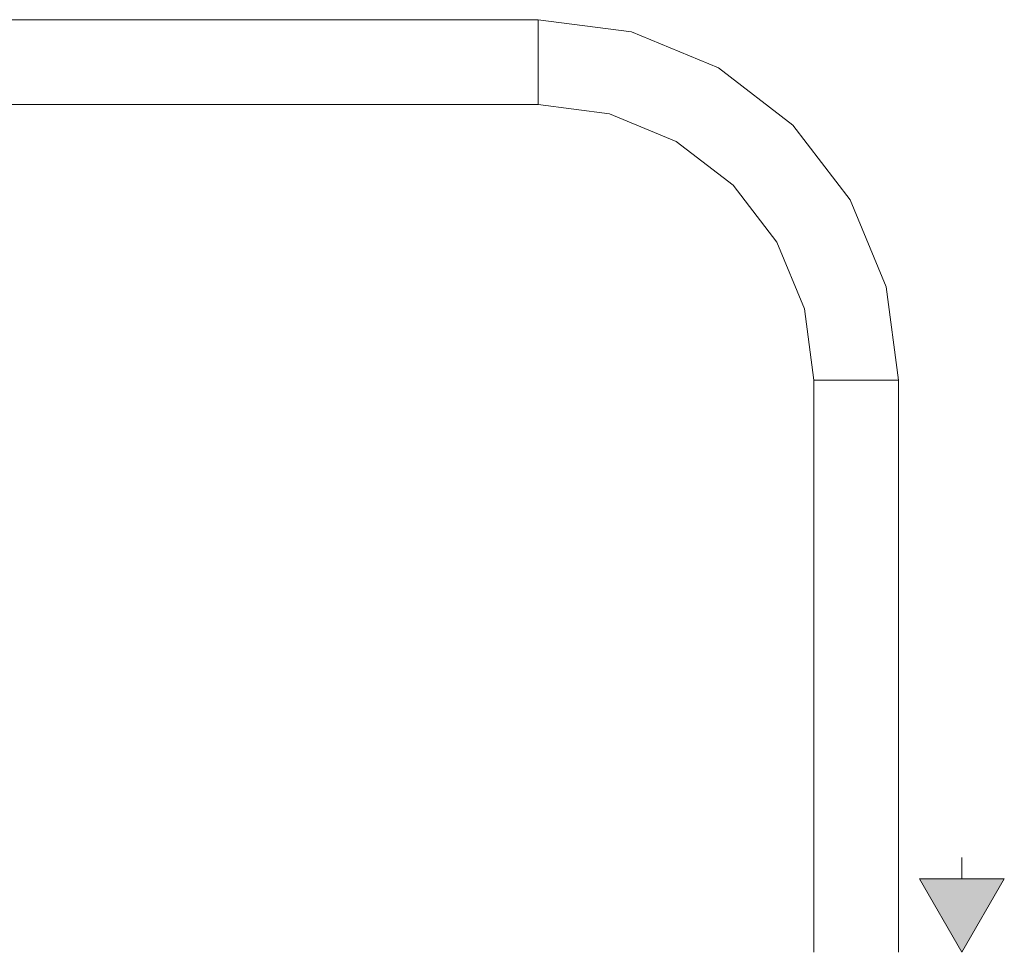
# Model space of a CAD drawing. Units: millimetres. Extents: x 49824 to 67190, y -98 to 2536.
# Drawn here: x 55563 to 55795, y 2203 to 2423 of the extents above; entities that cross this region are included whole.
import ezdxf

# ---------------------------------------------------------------- set-up
doc = ezdxf.new("R2010")
doc.units = ezdxf.units.MM
doc.header["$MEASUREMENT"] = 0
doc.linetypes.add('Wipeout_Contour', pattern=[1000, 0, -1000])
doc.layers.add('1_1 2200 MM RIIUL_3_SA - MÕÕDUD - erimööbel_Pen_No__245', color=7, linetype='Continuous', lineweight=13, true_color=0x474874)
doc.layers.add('1_1 2200 MM RIIUL_3_SA - SISUSTUS - erimööbel_Pen_No__87', color=7, linetype='Continuous', lineweight=9, true_color=0x8a8a8a)
doc.layers.add('1_1 2200 MM RIIUL_3_SA - SISUSTUS - erimööbel', color=7, linetype='Continuous')

msp = doc.modelspace()

# ---------------------------------------------------------------- hatches: boundary and pattern name
at = {"layer": '1_1 2200 MM RIIUL_3_SA - MÕÕDUD - erimööbel_Pen_No__245', "linetype": 'Continuous', "lineweight": 13, "true_color": 0x474874}
msp.add_hatch(color=167, dxfattribs=at).paths.add_polyline_path([(55785.05, 2202.67), (55795.05, 2220), (55775.05, 2220)])

# ---------------------------------------------------------------- linework, layer by layer
at = {"layer": '1_1 2200 MM RIIUL_3_SA - MÕÕDUD - erimööbel_Pen_No__245', "color": 167, "linetype": 'Continuous', "lineweight": 13, "true_color": 0x474874}
for p, q in [((55785.05, 2220), (55785.05, 2225)), ((55775.05, 2220), (55795.05, 2220)), ((55785.05, 2202.67), (55775.05, 2220)), ((55785.05, 2202.67), (55795.05, 2220))]:
    msp.add_line(p, q, dxfattribs=at)

# ---------------------------------------------------------------- wipeouts: each hides what was drawn before it
at = {"color": 254, "linetype": 'Wipeout_Contour', "lineweight": 0, "ltscale": 222231.991368}
msp.add_wipeout([(55325.84, 2402.67), (55685.08, 2402.67), (55685.08, 2403.02), (55328.06, 2403.02)], dxfattribs=at).dxf.layer = '1_1 2200 MM RIIUL_3_SA - SISUSTUS - erimööbel'
at = {"color": 254, "linetype": 'Wipeout_Contour', "lineweight": 0, "ltscale": 223193.943572}
msp.add_wipeout([(55747.87, 2354.5), (55750.08, 2337.67), (55750.42, 2337.67), (55748.19, 2354.59)], dxfattribs=at).dxf.layer = '1_1 2200 MM RIIUL_3_SA - SISUSTUS - erimööbel'

# ---------------------------------------------------------------- next in the draw order: wipeouts: each hides what was drawn before it
at = {"color": 254, "linetype": 'Wipeout_Contour', "lineweight": 0, "ltscale": 222235.895985}
msp.add_wipeout([(55328.06, 2403.02), (55685.08, 2403.02), (55685.08, 2404.01), (55329.63, 2404.01)], dxfattribs=at).dxf.layer = '1_1 2200 MM RIIUL_3_SA - SISUSTUS - erimööbel'
at = {"color": 254, "linetype": 'Wipeout_Contour', "lineweight": 0, "ltscale": 223179.2467}
msp.add_wipeout([(55741.37, 2370.17), (55747.87, 2354.5), (55748.19, 2354.59), (55741.67, 2370.34)], dxfattribs=at).dxf.layer = '1_1 2200 MM RIIUL_3_SA - SISUSTUS - erimööbel'

# ---------------------------------------------------------------- next in the draw order: wipeouts: each hides what was drawn before it
at = {"color": 254, "linetype": 'Wipeout_Contour', "lineweight": 0, "ltscale": 277621.649792}
msp.add_wipeout([(55329.63, 2404.01), (55685.08, 2404.01), (55685.08, 2405.6), (55330.48, 2405.6), (55330.35, 2405.2)], dxfattribs=at).dxf.layer = '1_1 2200 MM RIIUL_3_SA - SISUSTUS - erimööbel'
at = {"color": 254, "linetype": 'Wipeout_Contour', "lineweight": 0, "ltscale": 223148.023842}
msp.add_wipeout([(55731.04, 2383.64), (55741.37, 2370.17), (55741.67, 2370.34), (55731.28, 2383.88)], dxfattribs=at).dxf.layer = '1_1 2200 MM RIIUL_3_SA - SISUSTUS - erimööbel'
at = {"color": 254, "linetype": 'Wipeout_Contour', "lineweight": 0, "ltscale": 223196.595309}
msp.add_wipeout([(55749.16, 2354.84), (55748.19, 2354.59), (55750.42, 2337.67), (55751.42, 2337.67)], dxfattribs=at).dxf.layer = '1_1 2200 MM RIIUL_3_SA - SISUSTUS - erimööbel'

# ---------------------------------------------------------------- next in the draw order: wipeouts: each hides what was drawn before it
at = {"color": 254, "linetype": 'Wipeout_Contour', "lineweight": 0, "ltscale": 222239.806615}
msp.add_wipeout([(55330.58, 2407.67), (55330.48, 2405.6), (55685.08, 2405.6), (55685.08, 2407.67)], dxfattribs=at).dxf.layer = '1_1 2200 MM RIIUL_3_SA - SISUSTUS - erimööbel'
at = {"color": 254, "linetype": 'Wipeout_Contour', "lineweight": 0, "ltscale": 223102.396842}
msp.add_wipeout([(55717.58, 2393.97), (55731.04, 2383.64), (55731.28, 2383.88), (55717.75, 2394.26)], dxfattribs=at).dxf.layer = '1_1 2200 MM RIIUL_3_SA - SISUSTUS - erimööbel'
at = {"color": 254, "linetype": 'Wipeout_Contour', "lineweight": 0, "ltscale": 223181.749861}
msp.add_wipeout([(55742.53, 2370.84), (55741.67, 2370.34), (55748.19, 2354.59), (55749.16, 2354.84)], dxfattribs=at).dxf.layer = '1_1 2200 MM RIIUL_3_SA - SISUSTUS - erimööbel'

# ---------------------------------------------------------------- next in the draw order: wipeouts: each hides what was drawn before it
at = {"color": 254, "linetype": 'Wipeout_Contour', "lineweight": 0, "ltscale": 222240.167332}
msp.add_wipeout([(55330.45, 2410.09), (55330.58, 2407.67), (55685.08, 2407.67), (55685.08, 2410.09)], dxfattribs=at).dxf.layer = '1_1 2200 MM RIIUL_3_SA - SISUSTUS - erimööbel'
at = {"color": 254, "linetype": 'Wipeout_Contour', "lineweight": 0, "ltscale": 223045.467556}
msp.add_wipeout([(55701.99, 2400.79), (55701.9, 2400.46), (55717.58, 2393.97), (55717.75, 2394.26)], dxfattribs=at).dxf.layer = '1_1 2200 MM RIIUL_3_SA - SISUSTUS - erimööbel'
at = {"color": 254, "linetype": 'Wipeout_Contour', "lineweight": 0, "ltscale": 223150.207087}
msp.add_wipeout([(55731.28, 2383.88), (55741.67, 2370.34), (55742.53, 2370.84), (55731.99, 2384.58)], dxfattribs=at).dxf.layer = '1_1 2200 MM RIIUL_3_SA - SISUSTUS - erimööbel'
at = {"color": 254, "linetype": 'Wipeout_Contour', "lineweight": 0, "ltscale": 223201.710431}
msp.add_wipeout([(55749.16, 2354.84), (55751.42, 2337.67), (55753.01, 2337.67), (55750.69, 2355.26)], dxfattribs=at).dxf.layer = '1_1 2200 MM RIIUL_3_SA - SISUSTUS - erimööbel'

# ---------------------------------------------------------------- next in the draw order: wipeouts: each hides what was drawn before it
at = {"color": 254, "linetype": 'Wipeout_Contour', "lineweight": 0, "ltscale": 222240.425168}
msp.add_wipeout([(55330.4, 2412.67), (55330.45, 2410.09), (55685.08, 2410.09), (55685.08, 2412.67)], dxfattribs=at).dxf.layer = '1_1 2200 MM RIIUL_3_SA - SISUSTUS - erimööbel'
at = {"color": 254, "linetype": 'Wipeout_Contour', "lineweight": 0, "ltscale": 222981.108806}
msp.add_wipeout([(55685.08, 2402.67), (55701.9, 2400.46), (55701.99, 2400.79), (55685.08, 2403.02)], dxfattribs=at).dxf.layer = '1_1 2200 MM RIIUL_3_SA - SISUSTUS - erimööbel'
at = {"color": 254, "linetype": 'Wipeout_Contour', "lineweight": 0, "ltscale": 223104.111868}
msp.add_wipeout([(55717.75, 2394.26), (55731.28, 2383.88), (55731.99, 2384.58), (55718.25, 2395.13)], dxfattribs=at).dxf.layer = '1_1 2200 MM RIIUL_3_SA - SISUSTUS - erimööbel'
at = {"color": 254, "linetype": 'Wipeout_Contour', "lineweight": 0, "ltscale": 223186.5761}
msp.add_wipeout([(55742.53, 2370.84), (55749.16, 2354.84), (55750.69, 2355.26), (55743.91, 2371.64)], dxfattribs=at).dxf.layer = '1_1 2200 MM RIIUL_3_SA - SISUSTUS - erimööbel'

# ---------------------------------------------------------------- next in the draw order: wipeouts: each hides what was drawn before it
at = {"color": 254, "linetype": 'Wipeout_Contour', "lineweight": 0, "ltscale": 222240.874735}
msp.add_wipeout([(55330.4, 2412.67), (55685.08, 2412.67), (55685.08, 2415.26), (55330.45, 2415.26)], dxfattribs=at).dxf.layer = '1_1 2200 MM RIIUL_3_SA - SISUSTUS - erimööbel'
at = {"color": 254, "linetype": 'Wipeout_Contour', "lineweight": 0, "ltscale": 223046.598046}
msp.add_wipeout([(55702.25, 2401.75), (55701.99, 2400.79), (55717.75, 2394.26), (55718.25, 2395.13)], dxfattribs=at).dxf.layer = '1_1 2200 MM RIIUL_3_SA - SISUSTUS - erimööbel'
at = {"color": 254, "linetype": 'Wipeout_Contour', "lineweight": 0, "ltscale": 223154.414936}
msp.add_wipeout([(55731.99, 2384.58), (55742.53, 2370.84), (55743.91, 2371.64), (55733.11, 2385.71)], dxfattribs=at).dxf.layer = '1_1 2200 MM RIIUL_3_SA - SISUSTUS - erimööbel'
at = {"color": 254, "linetype": 'Wipeout_Contour', "lineweight": 0, "ltscale": 223208.941606}
msp.add_wipeout([(55750.69, 2355.26), (55753.01, 2337.67), (55755.08, 2337.67), (55752.69, 2355.79)], dxfattribs=at).dxf.layer = '1_1 2200 MM RIIUL_3_SA - SISUSTUS - erimööbel'

# ---------------------------------------------------------------- next in the draw order: wipeouts: each hides what was drawn before it
at = {"color": 254, "linetype": 'Wipeout_Contour', "lineweight": 0, "ltscale": 222241.485374}
msp.add_wipeout([(55330.45, 2415.26), (55685.08, 2415.26), (55685.08, 2417.67), (55330.58, 2417.67)], dxfattribs=at).dxf.layer = '1_1 2200 MM RIIUL_3_SA - SISUSTUS - erimööbel'
at = {"color": 254, "linetype": 'Wipeout_Contour', "lineweight": 0, "ltscale": 222981.578312}
msp.add_wipeout([(55685.08, 2403.02), (55701.99, 2400.79), (55702.25, 2401.75), (55685.08, 2404.01)], dxfattribs=at).dxf.layer = '1_1 2200 MM RIIUL_3_SA - SISUSTUS - erimööbel'
at = {"color": 254, "linetype": 'Wipeout_Contour', "lineweight": 0, "ltscale": 223107.41504}
msp.add_wipeout([(55718.25, 2395.13), (55731.99, 2384.58), (55733.11, 2385.71), (55719.04, 2396.5)], dxfattribs=at).dxf.layer = '1_1 2200 MM RIIUL_3_SA - SISUSTUS - erimööbel'
at = {"color": 254, "linetype": 'Wipeout_Contour', "lineweight": 0, "ltscale": 223193.39712}
msp.add_wipeout([(55743.91, 2371.64), (55750.69, 2355.26), (55752.69, 2355.79), (55745.7, 2372.67)], dxfattribs=at).dxf.layer = '1_1 2200 MM RIIUL_3_SA - SISUSTUS - erimööbel'
at = {"color": 254, "linetype": 'Wipeout_Contour', "lineweight": 0, "ltscale": 223185.972664}
msp.add_wipeout([(55750.08, 2202.67), (55750.42, 2202.67), (55750.42, 2337.67), (55750.08, 2337.67)], dxfattribs=at).dxf.layer = '1_1 2200 MM RIIUL_3_SA - SISUSTUS - erimööbel'

# ---------------------------------------------------------------- next in the draw order: wipeouts: each hides what was drawn before it
at = {"color": 254, "linetype": 'Wipeout_Contour', "lineweight": 0, "ltscale": 222242.215691}
msp.add_wipeout([(55330.79, 2419.75), (55330.58, 2417.67), (55685.08, 2417.67), (55685.08, 2419.75)], dxfattribs=at).dxf.layer = '1_1 2200 MM RIIUL_3_SA - SISUSTUS - erimööbel'
at = {"color": 254, "linetype": 'Wipeout_Contour', "lineweight": 0, "ltscale": 223048.771937}
msp.add_wipeout([(55702.25, 2401.75), (55718.25, 2395.13), (55719.04, 2396.5), (55702.66, 2403.29)], dxfattribs=at).dxf.layer = '1_1 2200 MM RIIUL_3_SA - SISUSTUS - erimööbel'
at = {"color": 254, "linetype": 'Wipeout_Contour', "lineweight": 0, "ltscale": 223160.360977}
msp.add_wipeout([(55733.11, 2385.71), (55743.91, 2371.64), (55745.7, 2372.67), (55734.58, 2387.17)], dxfattribs=at).dxf.layer = '1_1 2200 MM RIIUL_3_SA - SISUSTUS - erimööbel'
at = {"color": 254, "linetype": 'Wipeout_Contour', "lineweight": 0, "ltscale": 223217.796682}
msp.add_wipeout([(55752.69, 2355.79), (55755.08, 2337.67), (55757.49, 2337.67), (55755.02, 2356.42)], dxfattribs=at).dxf.layer = '1_1 2200 MM RIIUL_3_SA - SISUSTUS - erimööbel'
at = {"color": 254, "linetype": 'Wipeout_Contour', "lineweight": 0, "ltscale": 223188.64994}
msp.add_wipeout([(55750.42, 2337.67), (55750.42, 2202.67), (55751.42, 2202.67), (55751.42, 2337.67)], dxfattribs=at).dxf.layer = '1_1 2200 MM RIIUL_3_SA - SISUSTUS - erimööbel'

# ---------------------------------------------------------------- next in the draw order: linework, layer by layer
at = {"layer": '1_1 2200 MM RIIUL_3_SA - SISUSTUS - erimööbel_Pen_No__87', "color": 252, "linetype": 'Continuous', "lineweight": 9, "true_color": 0x8a8a8a}
for p, q in [((55750.08, 2337.67), (55747.87, 2354.5)), ((55750.08, 2202.67), (55750.08, 2337.67))]:
    msp.add_line(p, q, dxfattribs=at)

# ---------------------------------------------------------------- next in the draw order: wipeouts: each hides what was drawn before it
at = {"color": 254, "linetype": 'Wipeout_Contour', "lineweight": 0, "ltscale": 277627.055072}
msp.add_wipeout([(55330.79, 2419.75), (55685.08, 2419.75), (55685.08, 2421.33), (55330.85, 2421.33), (55330.85, 2420.13)], dxfattribs=at).dxf.layer = '1_1 2200 MM RIIUL_3_SA - SISUSTUS - erimööbel'
at = {"color": 254, "linetype": 'Wipeout_Contour', "lineweight": 0, "ltscale": 222982.475087}
msp.add_wipeout([(55702.66, 2403.29), (55685.08, 2405.6), (55685.08, 2404.01), (55702.25, 2401.75)], dxfattribs=at).dxf.layer = '1_1 2200 MM RIIUL_3_SA - SISUSTUS - erimööbel'
at = {"color": 254, "linetype": 'Wipeout_Contour', "lineweight": 0, "ltscale": 223112.081471}
msp.add_wipeout([(55720.08, 2398.3), (55719.04, 2396.5), (55733.11, 2385.71), (55734.58, 2387.17)], dxfattribs=at).dxf.layer = '1_1 2200 MM RIIUL_3_SA - SISUSTUS - erimööbel'
at = {"color": 254, "linetype": 'Wipeout_Contour', "lineweight": 0, "ltscale": 223201.74861}
msp.add_wipeout([(55747.79, 2373.88), (55745.7, 2372.67), (55752.69, 2355.79), (55755.02, 2356.42)], dxfattribs=at).dxf.layer = '1_1 2200 MM RIIUL_3_SA - SISUSTUS - erimööbel'
at = {"color": 254, "linetype": 'Wipeout_Contour', "lineweight": 0, "ltscale": 223193.822033}
msp.add_wipeout([(55751.42, 2202.67), (55753.01, 2202.67), (55753.01, 2337.67), (55751.42, 2337.67)], dxfattribs=at).dxf.layer = '1_1 2200 MM RIIUL_3_SA - SISUSTUS - erimööbel'

# ---------------------------------------------------------------- next in the draw order: linework, layer by layer
at = {"layer": '1_1 2200 MM RIIUL_3_SA - SISUSTUS - erimööbel_Pen_No__87', "color": 252, "linetype": 'Continuous', "lineweight": 9, "true_color": 0x8a8a8a}
for p, q in [((55750.08, 2337.67), (55750.42, 2337.67)), ((55750.42, 2337.67), (55751.42, 2337.67))]:
    msp.add_line(p, q, dxfattribs=at)

# ---------------------------------------------------------------- next in the draw order: wipeouts: each hides what was drawn before it
at = {"color": 254, "linetype": 'Wipeout_Contour', "lineweight": 0, "ltscale": 222243.102022}
msp.add_wipeout([(55330.85, 2422.33), (55330.85, 2421.33), (55685.08, 2421.33), (55685.08, 2422.33)], dxfattribs=at).dxf.layer = '1_1 2200 MM RIIUL_3_SA - SISUSTUS - erimööbel'
at = {"color": 254, "linetype": 'Wipeout_Contour', "lineweight": 0, "ltscale": 223051.841146}
msp.add_wipeout([(55702.66, 2403.29), (55719.04, 2396.5), (55720.08, 2398.3), (55703.2, 2405.29)], dxfattribs=at).dxf.layer = '1_1 2200 MM RIIUL_3_SA - SISUSTUS - erimööbel'
at = {"color": 254, "linetype": 'Wipeout_Contour', "lineweight": 0, "ltscale": 223167.640413}
msp.add_wipeout([(55734.58, 2387.17), (55745.7, 2372.67), (55747.79, 2373.88), (55736.28, 2388.88)], dxfattribs=at).dxf.layer = '1_1 2200 MM RIIUL_3_SA - SISUSTUS - erimööbel'
at = {"color": 254, "linetype": 'Wipeout_Contour', "lineweight": 0, "ltscale": 223227.672521}
msp.add_wipeout([(55755.02, 2356.42), (55757.49, 2337.67), (55760.08, 2337.67), (55757.52, 2357.09)], dxfattribs=at).dxf.layer = '1_1 2200 MM RIIUL_3_SA - SISUSTUS - erimööbel'

# ---------------------------------------------------------------- next in the draw order: wipeouts: each hides what was drawn before it
at = {"color": 254, "linetype": 'Wipeout_Contour', "lineweight": 0, "ltscale": 222243.218811}
msp.add_wipeout([(55330.85, 2422.67), (55330.85, 2422.33), (55685.08, 2422.33), (55685.08, 2422.67)], dxfattribs=at).dxf.layer = '1_1 2200 MM RIIUL_3_SA - SISUSTUS - erimööbel'
at = {"color": 254, "linetype": 'Wipeout_Contour', "lineweight": 0, "ltscale": 222983.73806}
msp.add_wipeout([(55685.08, 2407.67), (55685.08, 2405.6), (55702.66, 2403.29), (55703.2, 2405.29)], dxfattribs=at).dxf.layer = '1_1 2200 MM RIIUL_3_SA - SISUSTUS - erimööbel'
at = {"color": 254, "linetype": 'Wipeout_Contour', "lineweight": 0, "ltscale": 223117.793501}
msp.add_wipeout([(55721.29, 2400.39), (55720.08, 2398.3), (55734.58, 2387.17), (55736.28, 2388.88)], dxfattribs=at).dxf.layer = '1_1 2200 MM RIIUL_3_SA - SISUSTUS - erimööbel'
at = {"color": 254, "linetype": 'Wipeout_Contour', "lineweight": 0, "ltscale": 223211.061815}
msp.add_wipeout([(55747.79, 2373.88), (55755.02, 2356.42), (55757.52, 2357.09), (55750.03, 2375.17)], dxfattribs=at).dxf.layer = '1_1 2200 MM RIIUL_3_SA - SISUSTUS - erimööbel'
at = {"color": 254, "linetype": 'Wipeout_Contour', "lineweight": 0, "ltscale": 223201.136478}
msp.add_wipeout([(55753.01, 2337.67), (55753.01, 2202.67), (55755.08, 2202.67), (55755.08, 2337.67)], dxfattribs=at).dxf.layer = '1_1 2200 MM RIIUL_3_SA - SISUSTUS - erimööbel'

# ---------------------------------------------------------------- next in the draw order: linework, layer by layer
at = {"layer": '1_1 2200 MM RIIUL_3_SA - SISUSTUS - erimööbel_Pen_No__87', "color": 252, "linetype": 'Continuous', "lineweight": 9, "true_color": 0x8a8a8a}
for p, q in [((55685.08, 2402.67), (55325.84, 2402.67)), ((55685.08, 2403.02), (55685.08, 2404.01)), ((55685.08, 2402.67), (55685.08, 2403.02)), ((55701.9, 2400.46), (55685.08, 2402.67)), ((55747.87, 2354.5), (55741.37, 2370.17)), ((55751.42, 2337.67), (55753.01, 2337.67))]:
    msp.add_line(p, q, dxfattribs=at)

# ---------------------------------------------------------------- next in the draw order: wipeouts: each hides what was drawn before it
at = {"color": 254, "linetype": 'Wipeout_Contour', "lineweight": 0, "ltscale": 223055.596836}
msp.add_wipeout([(55703.82, 2407.62), (55703.2, 2405.29), (55720.08, 2398.3), (55721.29, 2400.39)], dxfattribs=at).dxf.layer = '1_1 2200 MM RIIUL_3_SA - SISUSTUS - erimööbel'
at = {"color": 254, "linetype": 'Wipeout_Contour', "lineweight": 0, "ltscale": 223175.757534}
msp.add_wipeout([(55736.28, 2388.88), (55747.79, 2373.88), (55750.03, 2375.17), (55738.11, 2390.71)], dxfattribs=at).dxf.layer = '1_1 2200 MM RIIUL_3_SA - SISUSTUS - erimööbel'
at = {"color": 254, "linetype": 'Wipeout_Contour', "lineweight": 0, "ltscale": 223237.896233}
msp.add_wipeout([(55757.52, 2357.09), (55760.08, 2337.67), (55762.67, 2337.67), (55760.02, 2357.76)], dxfattribs=at).dxf.layer = '1_1 2200 MM RIIUL_3_SA - SISUSTUS - erimööbel'

# ---------------------------------------------------------------- next in the draw order: wipeouts: each hides what was drawn before it
at = {"color": 254, "linetype": 'Wipeout_Contour', "lineweight": 0, "ltscale": 222985.281398}
msp.add_wipeout([(55685.08, 2407.67), (55703.2, 2405.29), (55703.82, 2407.62), (55685.08, 2410.09)], dxfattribs=at).dxf.layer = '1_1 2200 MM RIIUL_3_SA - SISUSTUS - erimööbel'
at = {"color": 254, "linetype": 'Wipeout_Contour', "lineweight": 0, "ltscale": 223124.16223}
msp.add_wipeout([(55721.29, 2400.39), (55736.28, 2388.88), (55738.11, 2390.71), (55722.58, 2402.63)], dxfattribs=at).dxf.layer = '1_1 2200 MM RIIUL_3_SA - SISUSTUS - erimööbel'
at = {"color": 254, "linetype": 'Wipeout_Contour', "lineweight": 0, "ltscale": 223220.702279}
msp.add_wipeout([(55750.03, 2375.17), (55757.52, 2357.09), (55760.02, 2357.76), (55752.27, 2376.47)], dxfattribs=at).dxf.layer = '1_1 2200 MM RIIUL_3_SA - SISUSTUS - erimööbel'
at = {"color": 254, "linetype": 'Wipeout_Contour', "lineweight": 0, "ltscale": 223210.094804}
msp.add_wipeout([(55755.08, 2337.67), (55755.08, 2202.67), (55757.49, 2202.67), (55757.49, 2337.67)], dxfattribs=at).dxf.layer = '1_1 2200 MM RIIUL_3_SA - SISUSTUS - erimööbel'

# ---------------------------------------------------------------- next in the draw order: linework, layer by layer
at = {"layer": '1_1 2200 MM RIIUL_3_SA - SISUSTUS - erimööbel_Pen_No__87', "color": 252, "linetype": 'Continuous', "lineweight": 9, "true_color": 0x8a8a8a}
for p, q in [((55685.08, 2404.01), (55685.08, 2405.6)), ((55753.01, 2337.67), (55755.08, 2337.67))]:
    msp.add_line(p, q, dxfattribs=at)

# ---------------------------------------------------------------- next in the draw order: wipeouts: each hides what was drawn before it
at = {"color": 254, "linetype": 'Wipeout_Contour', "lineweight": 0, "ltscale": 223059.78342}
msp.add_wipeout([(55703.82, 2407.62), (55721.29, 2400.39), (55722.58, 2402.63), (55704.49, 2410.12)], dxfattribs=at).dxf.layer = '1_1 2200 MM RIIUL_3_SA - SISUSTUS - erimööbel'
at = {"color": 254, "linetype": 'Wipeout_Contour', "lineweight": 0, "ltscale": 223184.159431}
msp.add_wipeout([(55738.11, 2390.71), (55750.03, 2375.17), (55752.27, 2376.47), (55739.94, 2392.54)], dxfattribs=at).dxf.layer = '1_1 2200 MM RIIUL_3_SA - SISUSTUS - erimööbel'
at = {"color": 254, "linetype": 'Wipeout_Contour', "lineweight": 0, "ltscale": 223247.771078}
msp.add_wipeout([(55762.35, 2358.38), (55760.02, 2357.76), (55762.67, 2337.67), (55765.08, 2337.67)], dxfattribs=at).dxf.layer = '1_1 2200 MM RIIUL_3_SA - SISUSTUS - erimööbel'

# ---------------------------------------------------------------- next in the draw order: linework, layer by layer
at = {"layer": '1_1 2200 MM RIIUL_3_SA - SISUSTUS - erimööbel_Pen_No__87', "color": 252, "linetype": 'Continuous', "lineweight": 9, "true_color": 0x8a8a8a}
msp.add_line((55717.58, 2393.97), (55701.9, 2400.46), dxfattribs=at)

# ---------------------------------------------------------------- next in the draw order: wipeouts: each hides what was drawn before it
at = {"color": 254, "linetype": 'Wipeout_Contour', "lineweight": 0, "ltscale": 222987.000226}
msp.add_wipeout([(55685.08, 2410.09), (55703.82, 2407.62), (55704.49, 2410.12), (55685.08, 2412.67)], dxfattribs=at).dxf.layer = '1_1 2200 MM RIIUL_3_SA - SISUSTUS - erimööbel'
at = {"color": 254, "linetype": 'Wipeout_Contour', "lineweight": 0, "ltscale": 223130.753925}
msp.add_wipeout([(55722.58, 2402.63), (55738.11, 2390.71), (55739.94, 2392.54), (55723.87, 2404.87)], dxfattribs=at).dxf.layer = '1_1 2200 MM RIIUL_3_SA - SISUSTUS - erimööbel'
at = {"color": 254, "linetype": 'Wipeout_Contour', "lineweight": 0, "ltscale": 223230.013084}
msp.add_wipeout([(55752.27, 2376.47), (55760.02, 2357.76), (55762.35, 2358.38), (55754.36, 2377.67)], dxfattribs=at).dxf.layer = '1_1 2200 MM RIIUL_3_SA - SISUSTUS - erimööbel'
at = {"color": 254, "linetype": 'Wipeout_Contour', "lineweight": 0, "ltscale": 223220.086519}
msp.add_wipeout([(55757.49, 2202.67), (55760.08, 2202.67), (55760.08, 2337.67), (55757.49, 2337.67)], dxfattribs=at).dxf.layer = '1_1 2200 MM RIIUL_3_SA - SISUSTUS - erimööbel'

# ---------------------------------------------------------------- next in the draw order: linework, layer by layer
at = {"layer": '1_1 2200 MM RIIUL_3_SA - SISUSTUS - erimööbel_Pen_No__87', "color": 252, "linetype": 'Continuous', "lineweight": 9, "true_color": 0x8a8a8a}
for p, q in [((55685.08, 2405.6), (55685.08, 2407.67)), ((55755.08, 2337.67), (55757.49, 2337.67))]:
    msp.add_line(p, q, dxfattribs=at)

# ---------------------------------------------------------------- next in the draw order: wipeouts: each hides what was drawn before it
at = {"color": 254, "linetype": 'Wipeout_Contour', "lineweight": 0, "ltscale": 223064.1159}
msp.add_wipeout([(55704.49, 2410.12), (55722.58, 2402.63), (55723.87, 2404.87), (55705.16, 2412.62)], dxfattribs=at).dxf.layer = '1_1 2200 MM RIIUL_3_SA - SISUSTUS - erimööbel'
at = {"color": 254, "linetype": 'Wipeout_Contour', "lineweight": 0, "ltscale": 223192.273644}
msp.add_wipeout([(55739.94, 2392.54), (55752.27, 2376.47), (55754.36, 2377.67), (55741.65, 2394.24)], dxfattribs=at).dxf.layer = '1_1 2200 MM RIIUL_3_SA - SISUSTUS - erimööbel'
at = {"color": 254, "linetype": 'Wipeout_Contour', "lineweight": 0, "ltscale": 223256.62397}
msp.add_wipeout([(55762.35, 2358.38), (55765.08, 2337.67), (55767.15, 2337.67), (55764.35, 2358.92)], dxfattribs=at).dxf.layer = '1_1 2200 MM RIIUL_3_SA - SISUSTUS - erimööbel'

# ---------------------------------------------------------------- next in the draw order: wipeouts: each hides what was drawn before it
at = {"color": 254, "linetype": 'Wipeout_Contour', "lineweight": 0, "ltscale": 222988.777785}
msp.add_wipeout([(55685.08, 2412.67), (55704.49, 2410.12), (55705.16, 2412.62), (55685.08, 2415.26)], dxfattribs=at).dxf.layer = '1_1 2200 MM RIIUL_3_SA - SISUSTUS - erimööbel'
at = {"color": 254, "linetype": 'Wipeout_Contour', "lineweight": 0, "ltscale": 223137.119528}
msp.add_wipeout([(55723.87, 2404.87), (55739.94, 2392.54), (55741.65, 2394.24), (55725.08, 2406.96)], dxfattribs=at).dxf.layer = '1_1 2200 MM RIIUL_3_SA - SISUSTUS - erimööbel'
at = {"color": 254, "linetype": 'Wipeout_Contour', "lineweight": 0, "ltscale": 223238.35963}
msp.add_wipeout([(55756.16, 2378.71), (55754.36, 2377.67), (55762.35, 2358.38), (55764.35, 2358.92)], dxfattribs=at).dxf.layer = '1_1 2200 MM RIIUL_3_SA - SISUSTUS - erimööbel'
at = {"color": 254, "linetype": 'Wipeout_Contour', "lineweight": 0, "ltscale": 223230.430704}
msp.add_wipeout([(55760.08, 2202.67), (55762.67, 2202.67), (55762.67, 2337.67), (55760.08, 2337.67)], dxfattribs=at).dxf.layer = '1_1 2200 MM RIIUL_3_SA - SISUSTUS - erimööbel'

# ---------------------------------------------------------------- next in the draw order: linework, layer by layer
at = {"layer": '1_1 2200 MM RIIUL_3_SA - SISUSTUS - erimööbel_Pen_No__87', "color": 252, "linetype": 'Continuous', "lineweight": 9, "true_color": 0x8a8a8a}
for p, q in [((55685.08, 2407.67), (55685.08, 2410.09)), ((55757.49, 2337.67), (55760.08, 2337.67))]:
    msp.add_line(p, q, dxfattribs=at)

# ---------------------------------------------------------------- next in the draw order: wipeouts: each hides what was drawn before it
at = {"color": 254, "linetype": 'Wipeout_Contour', "lineweight": 0, "ltscale": 223068.299208}
msp.add_wipeout([(55705.79, 2414.95), (55705.16, 2412.62), (55723.87, 2404.87), (55725.08, 2406.96)], dxfattribs=at).dxf.layer = '1_1 2200 MM RIIUL_3_SA - SISUSTUS - erimööbel'
at = {"color": 254, "linetype": 'Wipeout_Contour', "lineweight": 0, "ltscale": 223199.547169}
msp.add_wipeout([(55741.65, 2394.24), (55754.36, 2377.67), (55756.16, 2378.71), (55743.11, 2395.71)], dxfattribs=at).dxf.layer = '1_1 2200 MM RIIUL_3_SA - SISUSTUS - erimööbel'
at = {"color": 254, "linetype": 'Wipeout_Contour', "lineweight": 0, "ltscale": 223263.851324}
msp.add_wipeout([(55764.35, 2358.92), (55767.15, 2337.67), (55768.74, 2337.67), (55765.89, 2359.33)], dxfattribs=at).dxf.layer = '1_1 2200 MM RIIUL_3_SA - SISUSTUS - erimööbel'

# ---------------------------------------------------------------- next in the draw order: linework, layer by layer
at = {"layer": '1_1 2200 MM RIIUL_3_SA - SISUSTUS - erimööbel_Pen_No__87', "color": 252, "linetype": 'Continuous', "lineweight": 9, "true_color": 0x8a8a8a}
msp.add_line((55741.37, 2370.17), (55731.04, 2383.64), dxfattribs=at)

# ---------------------------------------------------------------- next in the draw order: wipeouts: each hides what was drawn before it
at = {"color": 254, "linetype": 'Wipeout_Contour', "lineweight": 0, "ltscale": 222990.493109}
msp.add_wipeout([(55685.08, 2417.67), (55685.08, 2415.26), (55705.16, 2412.62), (55705.79, 2414.95)], dxfattribs=at).dxf.layer = '1_1 2200 MM RIIUL_3_SA - SISUSTUS - erimööbel'
at = {"color": 254, "linetype": 'Wipeout_Contour', "lineweight": 0, "ltscale": 223142.825231}
msp.add_wipeout([(55725.08, 2406.96), (55741.65, 2394.24), (55743.11, 2395.71), (55726.12, 2408.75)], dxfattribs=at).dxf.layer = '1_1 2200 MM RIIUL_3_SA - SISUSTUS - erimööbel'
at = {"color": 254, "linetype": 'Wipeout_Contour', "lineweight": 0, "ltscale": 223245.172898}
msp.add_wipeout([(55756.16, 2378.71), (55764.35, 2358.92), (55765.89, 2359.33), (55757.53, 2379.5)], dxfattribs=at).dxf.layer = '1_1 2200 MM RIIUL_3_SA - SISUSTUS - erimööbel'

# ---------------------------------------------------------------- next in the draw order: linework, layer by layer
at = {"layer": '1_1 2200 MM RIIUL_3_SA - SISUSTUS - erimööbel_Pen_No__87', "color": 252, "linetype": 'Continuous', "lineweight": 9, "true_color": 0x8a8a8a}
for p, q in [((55685.08, 2410.09), (55685.08, 2412.67)), ((55731.04, 2383.64), (55717.58, 2393.97))]:
    msp.add_line(p, q, dxfattribs=at)

# ---------------------------------------------------------------- next in the draw order: wipeouts: each hides what was drawn before it
at = {"color": 254, "linetype": 'Wipeout_Contour', "lineweight": 0, "ltscale": 223072.048285}
msp.add_wipeout([(55705.79, 2414.95), (55725.08, 2406.96), (55726.12, 2408.75), (55706.32, 2416.95)], dxfattribs=at).dxf.layer = '1_1 2200 MM RIIUL_3_SA - SISUSTUS - erimööbel'
at = {"color": 254, "linetype": 'Wipeout_Contour', "lineweight": 0, "ltscale": 223205.484164}
msp.add_wipeout([(55743.11, 2395.71), (55756.16, 2378.71), (55757.53, 2379.5), (55744.24, 2396.83)], dxfattribs=at).dxf.layer = '1_1 2200 MM RIIUL_3_SA - SISUSTUS - erimööbel'
at = {"color": 254, "linetype": 'Wipeout_Contour', "lineweight": 0, "ltscale": 223268.960124}
msp.add_wipeout([(55765.89, 2359.33), (55768.74, 2337.67), (55769.74, 2337.67), (55766.85, 2359.59)], dxfattribs=at).dxf.layer = '1_1 2200 MM RIIUL_3_SA - SISUSTUS - erimööbel'

# ---------------------------------------------------------------- next in the draw order: wipeouts: each hides what was drawn before it
at = {"color": 254, "linetype": 'Wipeout_Contour', "lineweight": 0, "ltscale": 222992.029415}
msp.add_wipeout([(55706.32, 2416.95), (55685.08, 2419.75), (55685.08, 2417.67), (55705.79, 2414.95)], dxfattribs=at).dxf.layer = '1_1 2200 MM RIIUL_3_SA - SISUSTUS - erimööbel'
at = {"color": 254, "linetype": 'Wipeout_Contour', "lineweight": 0, "ltscale": 223147.482059}
msp.add_wipeout([(55726.12, 2408.75), (55743.11, 2395.71), (55744.24, 2396.83), (55726.91, 2410.13)], dxfattribs=at).dxf.layer = '1_1 2200 MM RIIUL_3_SA - SISUSTUS - erimööbel'
at = {"color": 254, "linetype": 'Wipeout_Contour', "lineweight": 0, "ltscale": 223249.988246}
msp.add_wipeout([(55757.53, 2379.5), (55765.89, 2359.33), (55766.85, 2359.59), (55758.4, 2380)], dxfattribs=at).dxf.layer = '1_1 2200 MM RIIUL_3_SA - SISUSTUS - erimööbel'
at = {"color": 254, "linetype": 'Wipeout_Contour', "lineweight": 0, "ltscale": 223240.42242}
msp.add_wipeout([(55762.67, 2337.67), (55762.67, 2202.67), (55765.08, 2202.67), (55765.08, 2337.67)], dxfattribs=at).dxf.layer = '1_1 2200 MM RIIUL_3_SA - SISUSTUS - erimööbel'

# ---------------------------------------------------------------- next in the draw order: linework, layer by layer
at = {"layer": '1_1 2200 MM RIIUL_3_SA - SISUSTUS - erimööbel_Pen_No__87', "color": 252, "linetype": 'Continuous', "lineweight": 9, "true_color": 0x8a8a8a}
for p, q in [((55685.08, 2412.67), (55685.08, 2415.26)), ((55760.08, 2337.67), (55762.67, 2337.67))]:
    msp.add_line(p, q, dxfattribs=at)

# ---------------------------------------------------------------- next in the draw order: wipeouts: each hides what was drawn before it
at = {"color": 254, "linetype": 'Wipeout_Contour', "lineweight": 0, "ltscale": 223075.107515}
msp.add_wipeout([(55706.32, 2416.95), (55726.12, 2408.75), (55726.91, 2410.13), (55706.73, 2418.48)], dxfattribs=at).dxf.layer = '1_1 2200 MM RIIUL_3_SA - SISUSTUS - erimööbel'
at = {"color": 254, "linetype": 'Wipeout_Contour', "lineweight": 0, "ltscale": 223209.679773}
msp.add_wipeout([(55744.24, 2396.83), (55757.53, 2379.5), (55758.4, 2380), (55744.94, 2397.54)], dxfattribs=at).dxf.layer = '1_1 2200 MM RIIUL_3_SA - SISUSTUS - erimööbel'
at = {"color": 254, "linetype": 'Wipeout_Contour', "lineweight": 0, "ltscale": 223271.60138}
msp.add_wipeout([(55766.85, 2359.59), (55769.74, 2337.67), (55770.08, 2337.67), (55767.18, 2359.67)], dxfattribs=at).dxf.layer = '1_1 2200 MM RIIUL_3_SA - SISUSTUS - erimööbel'

# ---------------------------------------------------------------- next in the draw order: wipeouts: each hides what was drawn before it
at = {"color": 254, "linetype": 'Wipeout_Contour', "lineweight": 0, "ltscale": 222993.281875}
msp.add_wipeout([(55685.08, 2419.75), (55706.32, 2416.95), (55706.73, 2418.48), (55685.08, 2421.33)], dxfattribs=at).dxf.layer = '1_1 2200 MM RIIUL_3_SA - SISUSTUS - erimööbel'
at = {"color": 254, "linetype": 'Wipeout_Contour', "lineweight": 0, "ltscale": 223150.77242}
msp.add_wipeout([(55726.91, 2410.13), (55744.24, 2396.83), (55744.94, 2397.54), (55727.41, 2410.99)], dxfattribs=at).dxf.layer = '1_1 2200 MM RIIUL_3_SA - SISUSTUS - erimööbel'
at = {"color": 254, "linetype": 'Wipeout_Contour', "lineweight": 0, "ltscale": 223252.477105}
msp.add_wipeout([(55758.4, 2380), (55766.85, 2359.59), (55767.18, 2359.67), (55758.69, 2380.17)], dxfattribs=at).dxf.layer = '1_1 2200 MM RIIUL_3_SA - SISUSTUS - erimööbel'
at = {"color": 254, "linetype": 'Wipeout_Contour', "lineweight": 0, "ltscale": 223249.380745}
msp.add_wipeout([(55765.08, 2337.67), (55765.08, 2202.67), (55767.15, 2202.67), (55767.15, 2337.67)], dxfattribs=at).dxf.layer = '1_1 2200 MM RIIUL_3_SA - SISUSTUS - erimööbel'

# ---------------------------------------------------------------- next in the draw order: linework, layer by layer
at = {"layer": '1_1 2200 MM RIIUL_3_SA - SISUSTUS - erimööbel_Pen_No__87', "color": 252, "linetype": 'Continuous', "lineweight": 9, "true_color": 0x8a8a8a}
msp.add_line((55762.67, 2337.67), (55765.08, 2337.67), dxfattribs=at)

# ---------------------------------------------------------------- next in the draw order: wipeouts: each hides what was drawn before it
at = {"color": 254, "linetype": 'Wipeout_Contour', "lineweight": 0, "ltscale": 223077.26819}
msp.add_wipeout([(55706.99, 2419.45), (55706.73, 2418.48), (55726.91, 2410.13), (55727.41, 2410.99)], dxfattribs=at).dxf.layer = '1_1 2200 MM RIIUL_3_SA - SISUSTUS - erimööbel'
at = {"color": 254, "linetype": 'Wipeout_Contour', "lineweight": 0, "ltscale": 223211.847761}
msp.add_wipeout([(55744.94, 2397.54), (55758.4, 2380), (55758.69, 2380.17), (55745.18, 2397.78)], dxfattribs=at).dxf.layer = '1_1 2200 MM RIIUL_3_SA - SISUSTUS - erimööbel'
at = {"color": 254, "linetype": 'Wipeout_Contour', "lineweight": 0, "ltscale": 223256.695188}
msp.add_wipeout([(55767.15, 2202.67), (55768.74, 2202.67), (55768.74, 2337.67), (55767.15, 2337.67)], dxfattribs=at).dxf.layer = '1_1 2200 MM RIIUL_3_SA - SISUSTUS - erimööbel'

# ---------------------------------------------------------------- next in the draw order: linework, layer by layer
at = {"layer": '1_1 2200 MM RIIUL_3_SA - SISUSTUS - erimööbel_Pen_No__87', "color": 252, "linetype": 'Continuous', "lineweight": 9, "true_color": 0x8a8a8a}
for p, q in [((55767.18, 2359.67), (55758.69, 2380.17)), ((55765.08, 2337.67), (55767.15, 2337.67))]:
    msp.add_line(p, q, dxfattribs=at)

# ---------------------------------------------------------------- next in the draw order: wipeouts: each hides what was drawn before it
at = {"color": 254, "linetype": 'Wipeout_Contour', "lineweight": 0, "ltscale": 222994.1649}
msp.add_wipeout([(55706.99, 2419.45), (55685.08, 2422.33), (55685.08, 2421.33), (55706.73, 2418.48)], dxfattribs=at).dxf.layer = '1_1 2200 MM RIIUL_3_SA - SISUSTUS - erimööbel'
at = {"color": 254, "linetype": 'Wipeout_Contour', "lineweight": 0, "ltscale": 223152.471799}
msp.add_wipeout([(55727.41, 2410.99), (55744.94, 2397.54), (55745.18, 2397.78), (55727.58, 2411.29)], dxfattribs=at).dxf.layer = '1_1 2200 MM RIIUL_3_SA - SISUSTUS - erimööbel'
at = {"color": 254, "linetype": 'Wipeout_Contour', "lineweight": 0, "ltscale": 223261.867279}
msp.add_wipeout([(55768.74, 2337.67), (55768.74, 2202.67), (55769.74, 2202.67), (55769.74, 2337.67)], dxfattribs=at).dxf.layer = '1_1 2200 MM RIIUL_3_SA - SISUSTUS - erimööbel'

# ---------------------------------------------------------------- next in the draw order: linework, layer by layer
at = {"layer": '1_1 2200 MM RIIUL_3_SA - SISUSTUS - erimööbel_Pen_No__87', "color": 252, "linetype": 'Continuous', "lineweight": 9, "true_color": 0x8a8a8a}
for p, q in [((55685.08, 2415.26), (55685.08, 2417.67)), ((55758.69, 2380.17), (55745.18, 2397.78))]:
    msp.add_line(p, q, dxfattribs=at)

# ---------------------------------------------------------------- next in the draw order: wipeouts: each hides what was drawn before it
at = {"color": 254, "linetype": 'Wipeout_Contour', "lineweight": 0, "ltscale": 223078.382792}
msp.add_wipeout([(55706.99, 2419.45), (55727.41, 2410.99), (55727.58, 2411.29), (55707.08, 2419.78)], dxfattribs=at).dxf.layer = '1_1 2200 MM RIIUL_3_SA - SISUSTUS - erimööbel'
at = {"color": 254, "linetype": 'Wipeout_Contour', "lineweight": 0, "ltscale": 223264.544548}
msp.add_wipeout([(55769.74, 2202.67), (55770.08, 2202.67), (55770.08, 2337.67), (55769.74, 2337.67)], dxfattribs=at).dxf.layer = '1_1 2200 MM RIIUL_3_SA - SISUSTUS - erimööbel'

# ---------------------------------------------------------------- next in the draw order: linework, layer by layer
at = {"layer": '1_1 2200 MM RIIUL_3_SA - SISUSTUS - erimööbel_Pen_No__87', "color": 252, "linetype": 'Continuous', "lineweight": 9, "true_color": 0x8a8a8a}
for p, q in [((55745.18, 2397.78), (55727.58, 2411.29)), ((55770.08, 2337.67), (55767.18, 2359.67)), ((55767.15, 2337.67), (55768.74, 2337.67)), ((55768.74, 2337.67), (55769.74, 2337.67)), ((55769.74, 2337.67), (55770.08, 2337.67)), ((55770.08, 2202.67), (55770.08, 2337.67))]:
    msp.add_line(p, q, dxfattribs=at)

# ---------------------------------------------------------------- next in the draw order: wipeouts: each hides what was drawn before it
at = {"color": 254, "linetype": 'Wipeout_Contour', "lineweight": 0, "ltscale": 222994.618124}
msp.add_wipeout([(55685.08, 2422.33), (55706.99, 2419.45), (55707.08, 2419.78), (55685.08, 2422.67)], dxfattribs=at).dxf.layer = '1_1 2200 MM RIIUL_3_SA - SISUSTUS - erimööbel'

# ---------------------------------------------------------------- next in the draw order: linework, layer by layer
at = {"layer": '1_1 2200 MM RIIUL_3_SA - SISUSTUS - erimööbel_Pen_No__87', "color": 252, "linetype": 'Continuous', "lineweight": 9, "true_color": 0x8a8a8a}
for p, q in [((55685.08, 2422.67), (55330.85, 2422.67)), ((55707.08, 2419.78), (55685.08, 2422.67)), ((55685.08, 2422.33), (55685.08, 2422.67)), ((55685.08, 2421.33), (55685.08, 2422.33)), ((55685.08, 2419.75), (55685.08, 2421.33)), ((55685.08, 2417.67), (55685.08, 2419.75)), ((55727.58, 2411.29), (55707.08, 2419.78))]:
    msp.add_line(p, q, dxfattribs=at)

doc.saveas('drawing.dxf')
